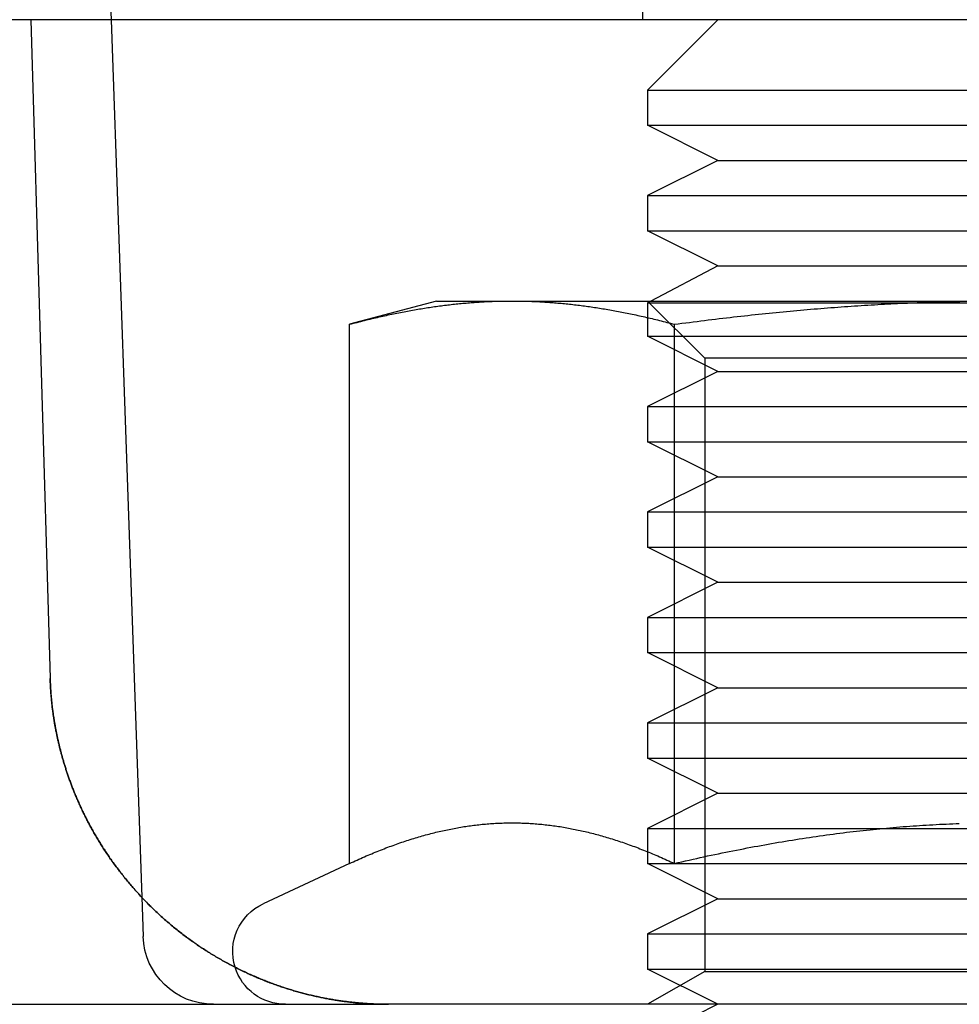
# Model space of a CAD drawing. Extents: x 0 to 785, y -435 to 119.
# Drawn here: x 203 to 217, y 14 to 28 of the extents above; entities that cross this region are included whole.
import ezdxf

# ---------------------------------------------------------------- set-up
doc = ezdxf.new("R2010")
doc.units = 0
doc.header["$LTSCALE"] = 50
doc.linetypes.add('VERDECKT', pattern=[0.375, 0.25, -0.125])
doc.layers.get('0').update_dxf_attribs({"linetype": 'CONTINUOUS'})
doc.layers.add('STEMPEL', color=3, linetype='CONTINUOUS')

# ---------------------------------------------------------------- blocks, each defined once
blk = doc.blocks.new('A$CF6B6FC3D')
at = {"color": 1, "linetype": 'VERDECKT', "extrusion": (0, 1, -2e-16)}
for p, q in [((204.6079, 29), (204.6429, 28)), ((212.2032, 28), (212.2032, 29)), ((212.3184, 24), (212.2724, 23.9759)), ((212.2724, 23.9759), (222.2724, 23.9759)), ((212.2724, 23.9759), (212.2724, 23.5)), ((213.0844, 23.1881), (212.2725, 24)), ((212.2724, 23.5), (222.2724, 23.5)), ((213.2724, 23), (212.2724, 23.5)), ((221.4604, 23.1881), (213.0844, 23.1881)), ((213.0844, 23.1881), (213.0844, 14.4687)), ((213.2724, 23), (212.2724, 22.5)), ((213.2724, 23), (221.2724, 23)), ((212.2724, 22.5), (222.2724, 22.5)), ((212.2724, 22.5), (212.2724, 22)), ((212.2724, 22), (222.2724, 22)), ((213.2724, 21.5), (212.2724, 22)), ((213.2724, 21.5), (212.2724, 21)), ((213.2724, 21.5), (221.2724, 21.5)), ((212.2724, 21), (222.2724, 21)), ((212.2724, 21), (212.2724, 20.5)), ((212.2724, 20.5), (222.2724, 20.5)), ((213.2724, 20), (212.2724, 20.5)), ((213.2724, 20), (212.2724, 19.5)), ((213.2724, 20), (221.2724, 20)), ((212.2724, 19.5), (222.2724, 19.5)), ((212.2724, 19.5), (212.2724, 19)), ((212.2724, 19), (222.2724, 19)), ((213.2724, 18.5), (212.2724, 19)), ((213.2724, 18.5), (212.2724, 18)), ((213.2724, 18.5), (221.2724, 18.5)), ((212.2724, 18), (222.2724, 18)), ((212.2724, 18), (212.2724, 17.5)), ((212.2724, 17.5), (222.2724, 17.5)), ((213.2724, 17), (212.2724, 17.5)), ((213.2724, 17), (212.2724, 16.5)), ((213.2724, 17), (221.2724, 17)), ((212.2724, 16.5), (222.2724, 16.5)), ((212.2724, 16.5), (212.2724, 16)), ((212.2724, 16), (222.2724, 16)), ((213.2724, 15.5), (212.2724, 16)), ((205.0786, 15.5226), (205.0981, 14.9651)), ((213.2724, 15.5), (212.2724, 15)), ((213.2724, 15.5), (221.2724, 15.5)), ((212.2724, 15), (222.2724, 15)), ((212.2724, 15), (212.2724, 14.5)), ((212.2724, 14.5), (222.2724, 14.5)), ((213.2724, 14), (212.2724, 14.5)), ((213.0844, 14.4687), (212.2725, 14)), ((213.0844, 14.4687), (220.8993, 14.4687)), ((200, 14), (208.5859, 14)), ((213.2724, 14), (212.2724, 13.5))]:
    blk.add_line(p, q, dxfattribs=at)
at = {"color": 3, "linetype": 'CONTINUOUS', "extrusion": (0, 1, -2e-16)}
for p, q in [((265, 28), (151.9684, 28)), ((203.5, 28), (203.7762, 18.6327)), ((204.6429, 28), (205.0786, 15.5226)), ((213.2724, 28), (212.2724, 27)), ((212.2724, 27), (222.2724, 27)), ((212.2724, 27), (212.2724, 26.5)), ((212.2724, 26.5), (222.2724, 26.5)), ((213.2724, 26), (212.2724, 26.5)), ((213.2724, 26), (212.2724, 25.5)), ((213.2724, 26), (221.2724, 26)), ((212.2724, 25.5), (222.2724, 25.5)), ((212.2724, 25.5), (212.2724, 25)), ((212.2724, 25), (222.2724, 25)), ((213.2724, 24.5), (212.2724, 25)), ((213.2724, 24.5), (212.3184, 24)), ((213.2724, 24.5), (221.2724, 24.5)), ((209.2724, 24), (208.0348, 23.6684)), ((209.2724, 24), (210.3442, 24)), ((210.3442, 24), (217.2724, 24)), ((208.0348, 16.003), (208.0348, 23.6684)), ((212.6536, 16.003), (212.6536, 23.6684)), ((208.0348, 16.003), (206.8054, 15.4297)), ((262, 14), (208.5859, 14))]:
    blk.add_line(p, q, dxfattribs=at)
at = {"color": 3}
for points in [[(208.035, 23.6684, 0), (208.062, 23.6756, 0), (208.089, 23.6827, 0), (208.115, 23.6897, 0), (208.142, 23.6967, 0), (208.169, 23.7035, 0), (208.195, 23.7103, 0), (208.222, 23.7169, 0), (208.248, 23.7235, 0), (208.274, 23.73, 0), (208.3, 23.7364, 0), (208.327, 23.7427, 0), (208.353, 23.749, 0), (208.378, 23.7551, 0), (208.404, 23.7612, 0), (208.43, 23.7672, 0), (208.456, 23.7731, 0), (208.481, 23.7789, 0), (208.507, 23.7847, 0), (208.532, 23.7903, 0), (208.558, 23.7959, 0), (208.583, 23.8014, 0), (208.608, 23.8068, 0), (208.633, 23.8121, 0), (208.658, 23.8174, 0), (208.683, 23.8226, 0), (208.708, 23.8277, 0), (208.733, 23.8327, 0), (208.758, 23.8376, 0), (208.783, 23.8425, 0), (208.808, 23.8473, 0), (208.832, 23.852, 0), (208.857, 23.8566, 0), (208.881, 23.8611, 0), (208.906, 23.8656, 0), (208.93, 23.87, 0), (208.955, 23.8743, 0), (208.979, 23.8786, 0), (209.003, 23.8828, 0), (209.028, 23.8868, 0), (209.052, 23.8909, 0), (209.076, 23.8948, 0), (209.1, 23.8987, 0), (209.124, 23.9025, 0), (209.148, 23.9062, 0), (209.172, 23.9098, 0), (209.196, 23.9134, 0), (209.22, 23.9169, 0), (209.244, 23.9203, 0), (209.267, 23.9237, 0), (209.291, 23.927, 0), (209.315, 23.9302, 0), (209.339, 23.9333, 0), (209.362, 23.9364, 0), (209.386, 23.9394, 0), (209.41, 23.9423, 0), (209.433, 23.9451, 0), (209.457, 23.9479, 0), (209.48, 23.9506, 0), (209.504, 23.9532, 0), (209.527, 23.9558, 0), (209.551, 23.9583, 0), (209.574, 23.9607, 0), (209.598, 23.963, 0), (209.621, 23.9653, 0), (209.645, 23.9675, 0), (209.668, 23.9696, 0), (209.691, 23.9716, 0), (209.715, 23.9736, 0), (209.738, 23.9755, 0), (209.761, 23.9774, 0), (209.785, 23.9791, 0), (209.808, 23.9808, 0), (209.831, 23.9825, 0), (209.855, 23.984, 0), (209.878, 23.9855, 0), (209.901, 23.9869, 0), (209.925, 23.9882, 0), (209.948, 23.9895, 0), (209.971, 23.9907, 0), (209.994, 23.9918, 0), (210.018, 23.9929, 0), (210.041, 23.9938, 0), (210.064, 23.9948, 0), (210.087, 23.9956, 0), (210.111, 23.9964, 0), (210.134, 23.997, 0), (210.157, 23.9977, 0), (210.181, 23.9982, 0), (210.204, 23.9987, 0), (210.227, 23.9991, 0), (210.251, 23.9994, 0), (210.274, 23.9997, 0), (210.297, 23.9999, 0), (210.321, 24, 0), (210.344, 24, 0)], [(210.344, 24, 0), (210.368, 24, 0), (210.391, 23.9999, 0), (210.414, 23.9997, 0), (210.438, 23.9994, 0), (210.461, 23.9991, 0), (210.484, 23.9987, 0), (210.508, 23.9982, 0), (210.531, 23.9977, 0), (210.554, 23.997, 0), (210.578, 23.9964, 0), (210.601, 23.9956, 0), (210.624, 23.9948, 0), (210.648, 23.9938, 0), (210.671, 23.9929, 0), (210.694, 23.9918, 0), (210.717, 23.9907, 0), (210.741, 23.9895, 0), (210.764, 23.9882, 0), (210.787, 23.9869, 0), (210.81, 23.9855, 0), (210.834, 23.984, 0), (210.857, 23.9825, 0), (210.88, 23.9808, 0), (210.904, 23.9791, 0), (210.927, 23.9774, 0), (210.95, 23.9755, 0), (210.974, 23.9736, 0), (210.997, 23.9716, 0), (211.02, 23.9696, 0), (211.044, 23.9675, 0), (211.067, 23.9653, 0), (211.091, 23.963, 0), (211.114, 23.9607, 0), (211.137, 23.9583, 0), (211.161, 23.9558, 0), (211.184, 23.9532, 0), (211.208, 23.9506, 0), (211.232, 23.9479, 0), (211.255, 23.9451, 0), (211.279, 23.9423, 0), (211.302, 23.9394, 0), (211.326, 23.9364, 0), (211.35, 23.9333, 0), (211.373, 23.9302, 0), (211.397, 23.927, 0), (211.421, 23.9237, 0), (211.445, 23.9203, 0), (211.469, 23.9169, 0), (211.493, 23.9134, 0), (211.516, 23.9098, 0), (211.54, 23.9062, 0), (211.564, 23.9025, 0), (211.588, 23.8987, 0), (211.613, 23.8948, 0), (211.637, 23.8909, 0), (211.661, 23.8868, 0), (211.685, 23.8828, 0), (211.709, 23.8786, 0), (211.734, 23.8743, 0), (211.758, 23.87, 0), (211.783, 23.8656, 0), (211.807, 23.8611, 0), (211.832, 23.8566, 0), (211.856, 23.852, 0), (211.881, 23.8473, 0), (211.906, 23.8425, 0), (211.93, 23.8376, 0), (211.955, 23.8327, 0), (211.98, 23.8277, 0), (212.005, 23.8226, 0), (212.03, 23.8174, 0), (212.055, 23.8121, 0), (212.08, 23.8068, 0), (212.106, 23.8014, 0), (212.131, 23.7959, 0), (212.156, 23.7903, 0), (212.182, 23.7847, 0), (212.207, 23.7789, 0), (212.233, 23.7731, 0), (212.258, 23.7672, 0), (212.284, 23.7612, 0), (212.31, 23.7551, 0), (212.336, 23.749, 0), (212.362, 23.7427, 0), (212.388, 23.7364, 0), (212.414, 23.73, 0), (212.44, 23.7235, 0), (212.467, 23.7169, 0), (212.493, 23.7103, 0), (212.52, 23.7035, 0), (212.546, 23.6967, 0), (212.573, 23.6897, 0), (212.6, 23.6827, 0), (212.627, 23.6756, 0), (212.654, 23.6684, 0)], [(212.654, 23.6684, 0), (212.708, 23.6756, 0), (212.761, 23.6827, 0), (212.815, 23.6897, 0), (212.868, 23.6967, 0), (212.922, 23.7035, 0), (212.975, 23.7103, 0), (213.027, 23.7169, 0), (213.08, 23.7235, 0), (213.133, 23.73, 0), (213.185, 23.7364, 0), (213.237, 23.7427, 0), (213.289, 23.749, 0), (213.341, 23.7551, 0), (213.393, 23.7612, 0), (213.444, 23.7672, 0), (213.495, 23.7731, 0), (213.547, 23.7789, 0), (213.598, 23.7847, 0), (213.648, 23.7903, 0), (213.699, 23.7959, 0), (213.75, 23.8014, 0), (213.8, 23.8068, 0), (213.851, 23.8121, 0), (213.901, 23.8174, 0), (213.951, 23.8226, 0), (214.001, 23.8277, 0), (214.05, 23.8327, 0), (214.1, 23.8376, 0), (214.15, 23.8425, 0), (214.199, 23.8473, 0), (214.248, 23.852, 0), (214.298, 23.8566, 0), (214.347, 23.8611, 0), (214.396, 23.8656, 0), (214.445, 23.87, 0), (214.493, 23.8743, 0), (214.542, 23.8786, 0), (214.591, 23.8828, 0), (214.639, 23.8868, 0), (214.687, 23.8909, 0), (214.736, 23.8948, 0), (214.784, 23.8987, 0), (214.832, 23.9025, 0), (214.88, 23.9062, 0), (214.928, 23.9098, 0), (214.976, 23.9134, 0), (215.024, 23.9169, 0), (215.071, 23.9203, 0), (215.119, 23.9237, 0), (215.167, 23.927, 0), (215.214, 23.9302, 0), (215.261, 23.9333, 0), (215.309, 23.9364, 0), (215.356, 23.9394, 0), (215.403, 23.9423, 0), (215.451, 23.9451, 0), (215.498, 23.9479, 0), (215.545, 23.9506, 0), (215.592, 23.9532, 0), (215.639, 23.9558, 0), (215.686, 23.9583, 0), (215.733, 23.9607, 0), (215.78, 23.963, 0), (215.826, 23.9653, 0), (215.873, 23.9675, 0), (215.92, 23.9696, 0), (215.967, 23.9716, 0), (216.014, 23.9736, 0), (216.06, 23.9755, 0), (216.107, 23.9774, 0), (216.153, 23.9791, 0), (216.2, 23.9808, 0), (216.247, 23.9825, 0), (216.293, 23.984, 0), (216.34, 23.9855, 0), (216.386, 23.9869, 0), (216.433, 23.9882, 0), (216.48, 23.9895, 0), (216.526, 23.9907, 0), (216.573, 23.9918, 0), (216.619, 23.9929, 0), (216.666, 23.9938, 0), (216.712, 23.9948, 0)], [(203.776, 18.6327, 0), (203.776, 18.6242, 0), (203.777, 18.6156, 0), (203.777, 18.607, 0), (203.777, 18.5983, 0), (203.778, 18.5896, 0), (203.778, 18.5808, 0), (203.778, 18.572, 0), (203.779, 18.5632, 0), (203.779, 18.5543, 0), (203.78, 18.5454, 0), (203.78, 18.5365, 0), (203.78, 18.5275, 0), (203.781, 18.5184, 0), (203.781, 18.5093, 0), (203.782, 18.5002, 0), (203.782, 18.4911, 0), (203.783, 18.4819, 0), (203.784, 18.4726, 0), (203.784, 18.4633, 0), (203.785, 18.454, 0), (203.785, 18.4446, 0), (203.786, 18.4352, 0), (203.787, 18.4258, 0), (203.788, 18.4163, 0), (203.788, 18.4068, 0), (203.789, 18.3972, 0), (203.79, 18.3876, 0), (203.791, 18.3779, 0), (203.791, 18.3682, 0), (203.792, 18.3584, 0), (203.793, 18.3487, 0), (203.794, 18.3388, 0), (203.795, 18.329, 0), (203.796, 18.319, 0), (203.797, 18.3091, 0), (203.798, 18.2991, 0), (203.799, 18.289, 0), (203.8, 18.279, 0), (203.801, 18.2688, 0), (203.802, 18.2586, 0), (203.803, 18.2484, 0), (203.805, 18.2382, 0), (203.806, 18.2279, 0), (203.807, 18.2175, 0), (203.808, 18.2071, 0), (203.81, 18.1967, 0), (203.811, 18.1862, 0), (203.812, 18.1757, 0), (203.814, 18.1651, 0), (203.815, 18.1545, 0), (203.817, 18.1439, 0), (203.818, 18.1332, 0), (203.82, 18.1224, 0), (203.821, 18.1116, 0), (203.823, 18.1008, 0), (203.824, 18.0899, 0), (203.826, 18.079, 0), (203.828, 18.0681, 0), (203.829, 18.057, 0), (203.831, 18.046, 0), (203.833, 18.0349, 0), (203.835, 18.0238, 0), (203.837, 18.0126, 0), (203.839, 18.0013, 0), (203.841, 17.9901, 0), (203.843, 17.9787, 0), (203.845, 17.9674, 0), (203.847, 17.9559, 0), (203.849, 17.9445, 0), (203.851, 17.933, 0), (203.853, 17.9214, 0), (203.855, 17.9098, 0), (203.857, 17.8982, 0), (203.86, 17.8865, 0), (203.862, 17.8748, 0), (203.864, 17.863, 0), (203.867, 17.8511, 0), (203.869, 17.8393, 0), (203.872, 17.8273, 0), (203.874, 17.8154, 0), (203.877, 17.8034, 0), (203.879, 17.7913, 0), (203.882, 17.7792, 0), (203.885, 17.767, 0), (203.888, 17.7548, 0), (203.89, 17.7426, 0), (203.893, 17.7303, 0), (203.896, 17.718, 0), (203.899, 17.7056, 0), (203.902, 17.6931, 0), (203.905, 17.6806, 0), (203.908, 17.6681, 0), (203.911, 17.6555, 0), (203.914, 17.6429, 0), (203.917, 17.6302, 0), (203.921, 17.6175, 0), (203.924, 17.6047, 0), (203.927, 17.5918, 0), (203.931, 17.579, 0), (203.934, 17.566, 0), (203.938, 17.5531, 0), (203.941, 17.5401, 0), (203.945, 17.527, 0), (203.949, 17.5139, 0), (203.952, 17.5007, 0), (203.956, 17.4875, 0), (203.96, 17.4743, 0), (203.964, 17.461, 0), (203.968, 17.4476, 0), (203.972, 17.4343, 0), (203.976, 17.4208, 0), (203.98, 17.4074, 0), (203.984, 17.3939, 0), (203.988, 17.3803, 0), (203.992, 17.3667, 0), (203.997, 17.3531, 0), (204.001, 17.3394, 0), (204.006, 17.3257, 0), (204.01, 17.3119, 0), (204.015, 17.2981, 0), (204.019, 17.2843, 0), (204.024, 17.2704, 0), (204.029, 17.2565, 0), (204.034, 17.2426, 0), (204.038, 17.2286, 0), (204.043, 17.2145, 0), (204.048, 17.2004, 0), (204.053, 17.1863, 0), (204.059, 17.1722, 0), (204.064, 17.158, 0), (204.069, 17.1438, 0), (204.074, 17.1295, 0), (204.08, 17.1152, 0), (204.085, 17.1009, 0), (204.091, 17.0866, 0), (204.096, 17.0722, 0), (204.102, 17.0577, 0), (204.108, 17.0433, 0), (204.114, 17.0288, 0), (204.119, 17.0142, 0), (204.125, 16.9997, 0), (204.131, 16.9851, 0), (204.137, 16.9704, 0), (204.144, 16.9558, 0), (204.15, 16.9411, 0), (204.156, 16.9263, 0), (204.162, 16.9116, 0), (204.169, 16.8968, 0), (204.175, 16.882, 0), (204.182, 16.8671, 0), (204.189, 16.8522, 0), (204.195, 16.8373, 0), (204.202, 16.8224, 0), (204.209, 16.8074, 0), (204.216, 16.7924, 0), (204.223, 16.7774, 0), (204.23, 16.7624, 0), (204.237, 16.7473, 0), (204.245, 16.7322, 0), (204.252, 16.717, 0), (204.259, 16.7019, 0), (204.267, 16.6867, 0), (204.275, 16.6715, 0), (204.282, 16.6563, 0), (204.29, 16.641, 0), (204.298, 16.6257, 0), (204.306, 16.6104, 0), (204.314, 16.5951, 0), (204.322, 16.5797, 0), (204.33, 16.5643, 0), (204.338, 16.5489, 0), (204.346, 16.5335, 0), (204.355, 16.5181, 0), (204.363, 16.5026, 0), (204.372, 16.4871, 0), (204.381, 16.4716, 0), (204.389, 16.4561, 0), (204.398, 16.4405, 0), (204.407, 16.4249, 0), (204.416, 16.4093, 0), (204.425, 16.3937, 0), (204.434, 16.3781, 0), (204.444, 16.3625, 0), (204.453, 16.3468, 0), (204.463, 16.3312, 0), (204.472, 16.3155, 0), (204.482, 16.2999, 0), (204.492, 16.2842, 0), (204.501, 16.2685, 0), (204.511, 16.2528, 0), (204.521, 16.2371, 0), (204.531, 16.2214, 0), (204.542, 16.2056, 0), (204.552, 16.1899, 0), (204.562, 16.1742, 0), (204.573, 16.1585, 0), (204.583, 16.1428, 0), (204.594, 16.127, 0), (204.605, 16.1113, 0), (204.616, 16.0956, 0), (204.627, 16.0799, 0), (204.638, 16.0642, 0), (204.649, 16.0485, 0), (204.66, 16.0328, 0), (204.671, 16.0171, 0), (204.682, 16.0014, 0), (204.694, 15.9858, 0), (204.705, 15.9701, 0), (204.717, 15.9544, 0), (204.729, 15.9388, 0), (204.741, 15.9232, 0), (204.752, 15.9076, 0), (204.764, 15.892, 0), (204.776, 15.8764, 0), (204.789, 15.8608, 0), (204.801, 15.8453, 0), (204.813, 15.8297, 0), (204.826, 15.8142, 0), (204.838, 15.7988, 0), (204.851, 15.7833, 0), (204.863, 15.7678, 0), (204.876, 15.7524, 0), (204.889, 15.737, 0), (204.902, 15.7217, 0), (204.915, 15.7063, 0), (204.928, 15.691, 0), (204.941, 15.6757, 0), (204.954, 15.6604, 0), (204.967, 15.6452, 0), (204.981, 15.63, 0), (204.994, 15.6148, 0), (205.008, 15.5997, 0), (205.021, 15.5846, 0), (205.035, 15.5695, 0), (205.049, 15.5545, 0), (205.063, 15.5395, 0), (205.077, 15.5245, 0), (205.091, 15.5096, 0), (205.105, 15.4947, 0), (205.119, 15.4799, 0), (205.133, 15.4651, 0), (205.148, 15.4504, 0), (205.162, 15.4356, 0), (205.177, 15.421, 0), (205.191, 15.4063, 0), (205.206, 15.3918, 0), (205.221, 15.3772, 0), (205.236, 15.3627, 0), (205.25, 15.3483, 0), (205.265, 15.3339, 0), (205.281, 15.3196, 0), (205.296, 15.3053, 0), (205.311, 15.2911, 0), (205.326, 15.2769, 0), (205.342, 15.2628, 0), (205.357, 15.2487, 0), (205.372, 15.2347, 0), (205.388, 15.2207, 0), (205.404, 15.2068, 0), (205.419, 15.193, 0), (205.435, 15.1792, 0), (205.451, 15.1655, 0), (205.467, 15.1519, 0), (205.483, 15.1383, 0), (205.499, 15.1247, 0), (205.515, 15.1113, 0), (205.532, 15.0979, 0), (205.548, 15.0846, 0), (205.564, 15.0713, 0), (205.581, 15.0581, 0), (205.597, 15.045, 0), (205.614, 15.032, 0), (205.631, 15.019, 0), (205.647, 15.0062, 0), (205.664, 14.9934, 0), (205.681, 14.9806, 0), (205.698, 14.968, 0), (205.715, 14.9554, 0), (205.732, 14.9429, 0), (205.749, 14.9304, 0), (205.766, 14.9181, 0), (205.783, 14.9058, 0), (205.8, 14.8936, 0), (205.817, 14.8815, 0), (205.834, 14.8694, 0), (205.852, 14.8575, 0), (205.869, 14.8456, 0), (205.886, 14.8338, 0), (205.904, 14.822, 0), (205.921, 14.8104, 0), (205.939, 14.7988, 0), (205.956, 14.7873, 0), (205.974, 14.7759, 0), (205.992, 14.7646, 0), (206.009, 14.7533, 0), (206.027, 14.7421, 0), (206.045, 14.731, 0), (206.063, 14.72, 0), (206.081, 14.7091, 0), (206.098, 14.6983, 0), (206.116, 14.6875, 0), (206.134, 14.6768, 0), (206.152, 14.6662, 0), (206.17, 14.6557, 0), (206.188, 14.6453, 0), (206.206, 14.6349, 0), (206.224, 14.6247, 0), (206.242, 14.6145, 0), (206.26, 14.6044, 0), (206.278, 14.5944, 0), (206.297, 14.5845, 0), (206.315, 14.5747, 0), (206.333, 14.5649, 0), (206.351, 14.5553, 0), (206.369, 14.5457, 0), (206.388, 14.5362, 0), (206.406, 14.5268, 0), (206.424, 14.5175, 0), (206.442, 14.5083, 0), (206.461, 14.4992, 0), (206.479, 14.4902, 0), (206.497, 14.4812, 0), (206.516, 14.4724, 0), (206.534, 14.4636, 0), (206.552, 14.4549, 0), (206.571, 14.4463, 0), (206.589, 14.4378, 0), (206.607, 14.4294, 0), (206.626, 14.4211, 0), (206.644, 14.4129, 0), (206.662, 14.4048, 0), (206.681, 14.3967, 0), (206.699, 14.3888, 0), (206.717, 14.381, 0), (206.736, 14.3732, 0), (206.754, 14.3656, 0), (206.772, 14.358, 0), (206.79, 14.3505, 0), (206.809, 14.3432, 0), (206.827, 14.3359, 0), (206.845, 14.3287, 0), (206.864, 14.3216, 0), (206.882, 14.3146, 0), (206.9, 14.3077, 0), (206.918, 14.3009, 0), (206.937, 14.2942, 0), (206.955, 14.2876, 0), (206.973, 14.281, 0), (206.991, 14.2746, 0), (207.009, 14.2682, 0), (207.027, 14.262, 0), (207.045, 14.2558, 0), (207.063, 14.2497, 0), (207.081, 14.2437, 0), (207.099, 14.2378, 0), (207.117, 14.2319, 0), (207.135, 14.2262, 0), (207.153, 14.2205, 0), (207.171, 14.2149, 0), (207.189, 14.2094, 0), (207.207, 14.204, 0), (207.225, 14.1987, 0), (207.243, 14.1935, 0), (207.26, 14.1883, 0), (207.278, 14.1832, 0), (207.296, 14.1782, 0), (207.314, 14.1733, 0), (207.331, 14.1685, 0), (207.349, 14.1637, 0), (207.366, 14.159, 0), (207.384, 14.1544, 0), (207.402, 14.1499, 0), (207.419, 14.1455, 0), (207.436, 14.1411, 0), (207.454, 14.1368, 0), (207.471, 14.1326, 0), (207.489, 14.1285, 0), (207.506, 14.1244, 0), (207.523, 14.1204, 0), (207.541, 14.1165, 0), (207.558, 14.1127, 0), (207.575, 14.109, 0), (207.592, 14.1053, 0), (207.609, 14.1017, 0), (207.626, 14.0981, 0), (207.643, 14.0946, 0), (207.66, 14.0913, 0), (207.677, 14.0879, 0), (207.694, 14.0847, 0), (207.711, 14.0815, 0), (207.728, 14.0784, 0), (207.744, 14.0753, 0), (207.761, 14.0724, 0), (207.778, 14.0694, 0), (207.794, 14.0666, 0), (207.811, 14.0638, 0), (207.827, 14.0611, 0), (207.844, 14.0585, 0), (207.86, 14.0559, 0), (207.877, 14.0534, 0), (207.893, 14.051, 0), (207.909, 14.0486, 0), (207.926, 14.0463, 0), (207.942, 14.044, 0), (207.958, 14.0418, 0), (207.974, 14.0397, 0), (207.99, 14.0376, 0), (208.006, 14.0356, 0), (208.022, 14.0337, 0), (208.038, 14.0318, 0), (208.054, 14.03, 0), (208.07, 14.0282, 0), (208.085, 14.0265, 0), (208.101, 14.0249, 0), (208.117, 14.0233, 0), (208.132, 14.0218, 0), (208.148, 14.0203, 0), (208.163, 14.0189, 0), (208.178, 14.0176, 0), (208.194, 14.0163, 0), (208.209, 14.015, 0), (208.224, 14.0138, 0), (208.239, 14.0127, 0), (208.254, 14.0116, 0), (208.269, 14.0106, 0), (208.284, 14.0096, 0), (208.299, 14.0087, 0), (208.314, 14.0078, 0), (208.329, 14.007, 0), (208.344, 14.0062, 0), (208.358, 14.0055, 0), (208.373, 14.0048, 0), (208.388, 14.0042, 0), (208.402, 14.0036, 0), (208.417, 14.003, 0), (208.431, 14.0025, 0), (208.445, 14.0021, 0), (208.46, 14.0017, 0), (208.474, 14.0013, 0), (208.488, 14.001, 0), (208.502, 14.0007, 0), (208.516, 14.0005, 0), (208.53, 14.0003, 0), (208.544, 14.0002, 0), (208.558, 14.0001, 0), (208.572, 14, 0), (208.586, 14, 0)], [(208.035, 16.003, 0), (208.061, 16.0153, 0), (208.088, 16.0275, 0), (208.114, 16.0396, 0), (208.141, 16.0515, 0), (208.167, 16.0633, 0), (208.193, 16.0749, 0), (208.219, 16.0864, 0), (208.245, 16.0977, 0), (208.271, 16.1089, 0), (208.297, 16.1199, 0), (208.323, 16.1308, 0), (208.349, 16.1416, 0), (208.374, 16.1522, 0), (208.4, 16.1627, 0), (208.425, 16.173, 0), (208.451, 16.1832, 0), (208.476, 16.1933, 0), (208.501, 16.2032, 0), (208.527, 16.213, 0), (208.552, 16.2226, 0), (208.577, 16.2322, 0), (208.602, 16.2415, 0), (208.627, 16.2508, 0), (208.652, 16.2599, 0), (208.677, 16.2689, 0), (208.701, 16.2777, 0), (208.726, 16.2864, 0), (208.751, 16.295, 0), (208.775, 16.3035, 0), (208.8, 16.3118, 0), (208.825, 16.32, 0), (208.849, 16.328, 0), (208.874, 16.3359, 0), (208.898, 16.3437, 0), (208.922, 16.3514, 0), (208.947, 16.3589, 0), (208.971, 16.3663, 0), (208.995, 16.3736, 0), (209.019, 16.3808, 0), (209.043, 16.3878, 0), (209.068, 16.3947, 0), (209.092, 16.4015, 0), (209.116, 16.4081, 0), (209.14, 16.4146, 0), (209.164, 16.421, 0), (209.188, 16.4273, 0), (209.211, 16.4334, 0), (209.235, 16.4394, 0), (209.259, 16.4453, 0), (209.283, 16.451, 0), (209.307, 16.4567, 0), (209.33, 16.4622, 0), (209.354, 16.4675, 0), (209.378, 16.4728, 0), (209.402, 16.4779, 0), (209.425, 16.4829, 0), (209.449, 16.4878, 0), (209.473, 16.4925, 0), (209.496, 16.4972, 0), (209.52, 16.5017, 0), (209.543, 16.5061, 0), (209.567, 16.5103, 0), (209.59, 16.5144, 0), (209.614, 16.5184, 0), (209.638, 16.5223, 0), (209.661, 16.5261, 0), (209.685, 16.5297, 0), (209.708, 16.5332, 0), (209.732, 16.5366, 0), (209.755, 16.5398, 0), (209.779, 16.543, 0), (209.802, 16.546, 0), (209.826, 16.5489, 0), (209.849, 16.5516, 0), (209.872, 16.5542, 0), (209.896, 16.5567, 0), (209.919, 16.5591, 0), (209.943, 16.5614, 0), (209.966, 16.5635, 0), (209.99, 16.5655, 0), (210.013, 16.5674, 0), (210.037, 16.5691, 0), (210.061, 16.5707, 0), (210.084, 16.5722, 0), (210.108, 16.5736, 0), (210.131, 16.5748, 0), (210.155, 16.5759, 0), (210.178, 16.5769, 0), (210.202, 16.5777, 0), (210.226, 16.5785, 0), (210.249, 16.579, 0), (210.273, 16.5795, 0), (210.297, 16.5798, 0), (210.32, 16.58, 0), (210.344, 16.5801, 0)], [(210.344, 16.5801, 0), (210.368, 16.58, 0), (210.392, 16.5798, 0), (210.415, 16.5795, 0), (210.439, 16.579, 0), (210.463, 16.5785, 0), (210.486, 16.5777, 0), (210.51, 16.5769, 0), (210.534, 16.5759, 0), (210.557, 16.5748, 0), (210.581, 16.5736, 0), (210.604, 16.5722, 0), (210.628, 16.5707, 0), (210.651, 16.5691, 0), (210.675, 16.5674, 0), (210.698, 16.5655, 0), (210.722, 16.5635, 0), (210.745, 16.5614, 0), (210.769, 16.5591, 0), (210.792, 16.5567, 0), (210.816, 16.5542, 0), (210.839, 16.5516, 0), (210.863, 16.5489, 0), (210.886, 16.546, 0), (210.91, 16.543, 0), (210.933, 16.5398, 0), (210.957, 16.5366, 0), (210.98, 16.5332, 0), (211.004, 16.5297, 0), (211.027, 16.5261, 0), (211.051, 16.5223, 0), (211.074, 16.5184, 0), (211.098, 16.5144, 0), (211.122, 16.5103, 0), (211.145, 16.5061, 0), (211.169, 16.5017, 0), (211.192, 16.4972, 0), (211.216, 16.4925, 0), (211.24, 16.4878, 0), (211.263, 16.4829, 0), (211.287, 16.4779, 0), (211.311, 16.4728, 0), (211.334, 16.4675, 0), (211.358, 16.4622, 0), (211.382, 16.4567, 0), (211.405, 16.451, 0), (211.429, 16.4453, 0), (211.453, 16.4394, 0), (211.477, 16.4334, 0), (211.501, 16.4273, 0), (211.525, 16.421, 0), (211.549, 16.4146, 0), (211.573, 16.4081, 0), (211.597, 16.4015, 0), (211.621, 16.3947, 0), (211.645, 16.3878, 0), (211.669, 16.3808, 0), (211.693, 16.3736, 0), (211.718, 16.3663, 0), (211.742, 16.3589, 0), (211.766, 16.3514, 0), (211.79, 16.3437, 0), (211.815, 16.3359, 0), (211.839, 16.328, 0), (211.864, 16.32, 0), (211.888, 16.3118, 0), (211.913, 16.3035, 0), (211.938, 16.295, 0), (211.962, 16.2864, 0), (211.987, 16.2777, 0), (212.012, 16.2689, 0), (212.037, 16.2599, 0), (212.062, 16.2508, 0), (212.087, 16.2415, 0), (212.112, 16.2322, 0), (212.137, 16.2226, 0), (212.162, 16.213, 0), (212.187, 16.2032, 0), (212.212, 16.1933, 0), (212.238, 16.1832, 0), (212.263, 16.173, 0), (212.289, 16.1627, 0), (212.314, 16.1522, 0), (212.34, 16.1416, 0), (212.366, 16.1308, 0), (212.391, 16.1199, 0), (212.417, 16.1089, 0), (212.443, 16.0977, 0), (212.469, 16.0864, 0), (212.495, 16.0749, 0), (212.521, 16.0633, 0), (212.548, 16.0515, 0), (212.574, 16.0396, 0), (212.6, 16.0275, 0), (212.627, 16.0153, 0), (212.654, 16.003, 0)], [(212.654, 16.003, 0), (212.707, 16.0153, 0), (212.76, 16.0275, 0), (212.813, 16.0396, 0), (212.865, 16.0515, 0), (212.918, 16.0633, 0), (212.97, 16.0749, 0), (213.022, 16.0864, 0), (213.074, 16.0977, 0), (213.126, 16.1089, 0), (213.178, 16.1199, 0), (213.23, 16.1308, 0), (213.281, 16.1416, 0), (213.332, 16.1522, 0), (213.383, 16.1627, 0), (213.434, 16.173, 0), (213.485, 16.1832, 0), (213.536, 16.1933, 0), (213.587, 16.2032, 0), (213.637, 16.213, 0), (213.687, 16.2226, 0), (213.738, 16.2322, 0), (213.788, 16.2415, 0), (213.838, 16.2508, 0), (213.887, 16.2599, 0), (213.937, 16.2689, 0), (213.987, 16.2777, 0), (214.036, 16.2864, 0), (214.086, 16.295, 0), (214.135, 16.3035, 0), (214.184, 16.3118, 0), (214.233, 16.32, 0), (214.282, 16.328, 0), (214.331, 16.3359, 0), (214.38, 16.3437, 0), (214.429, 16.3514, 0), (214.477, 16.3589, 0), (214.526, 16.3663, 0), (214.574, 16.3736, 0), (214.623, 16.3808, 0), (214.671, 16.3878, 0), (214.719, 16.3947, 0), (214.767, 16.4015, 0), (214.815, 16.4081, 0), (214.863, 16.4146, 0), (214.911, 16.421, 0), (214.959, 16.4273, 0), (215.007, 16.4334, 0), (215.055, 16.4394, 0), (215.102, 16.4453, 0), (215.15, 16.451, 0), (215.197, 16.4567, 0), (215.245, 16.4622, 0), (215.292, 16.4675, 0), (215.34, 16.4728, 0), (215.387, 16.4779, 0), (215.435, 16.4829, 0), (215.482, 16.4878, 0), (215.529, 16.4925, 0), (215.576, 16.4972, 0), (215.623, 16.5017, 0), (215.671, 16.5061, 0), (215.718, 16.5103, 0), (215.765, 16.5144, 0), (215.812, 16.5184, 0), (215.859, 16.5223, 0), (215.906, 16.5261, 0), (215.953, 16.5297, 0), (216, 16.5332, 0), (216.047, 16.5366, 0), (216.094, 16.5398, 0), (216.141, 16.543, 0), (216.188, 16.546, 0), (216.235, 16.5489, 0), (216.282, 16.5516, 0), (216.329, 16.5542, 0), (216.376, 16.5567, 0), (216.423, 16.5591, 0), (216.47, 16.5614, 0), (216.517, 16.5635, 0), (216.564, 16.5655, 0), (216.611, 16.5674, 0), (216.658, 16.5691, 0), (216.705, 16.5707, 0)]]:
    blk.add_polyline3d(points, dxfattribs=at)
at = {"color": 1}
blk.add_polyline3d([(208.586, 14, 0), (208.572, 14, 0), (208.558, 14.0001, 0), (208.544, 14.0002, 0), (208.53, 14.0003, 0), (208.516, 14.0005, 0), (208.502, 14.0007, 0), (208.488, 14.001, 0), (208.474, 14.0013, 0), (208.46, 14.0017, 0), (208.445, 14.0021, 0), (208.431, 14.0025, 0), (208.416, 14.003, 0), (208.402, 14.0036, 0), (208.387, 14.0042, 0), (208.373, 14.0048, 0), (208.358, 14.0055, 0), (208.343, 14.0062, 0), (208.328, 14.007, 0), (208.314, 14.0078, 0), (208.299, 14.0087, 0), (208.284, 14.0097, 0), (208.269, 14.0106, 0), (208.254, 14.0117, 0), (208.238, 14.0128, 0), (208.223, 14.0139, 0), (208.208, 14.0151, 0), (208.193, 14.0163, 0), (208.177, 14.0176, 0), (208.162, 14.019, 0), (208.146, 14.0204, 0), (208.131, 14.0219, 0), (208.115, 14.0234, 0), (208.1, 14.025, 0), (208.084, 14.0266, 0), (208.068, 14.0283, 0), (208.053, 14.0301, 0), (208.037, 14.0319, 0), (208.021, 14.0337, 0), (208.005, 14.0357, 0), (207.989, 14.0377, 0), (207.973, 14.0397, 0), (207.957, 14.0418, 0), (207.941, 14.044, 0), (207.925, 14.0463, 0), (207.909, 14.0486, 0), (207.892, 14.0509, 0), (207.876, 14.0534, 0), (207.86, 14.0558, 0), (207.843, 14.0584, 0), (207.827, 14.061, 0), (207.81, 14.0637, 0), (207.794, 14.0665, 0), (207.777, 14.0693, 0), (207.761, 14.0722, 0), (207.744, 14.0752, 0), (207.727, 14.0782, 0), (207.71, 14.0813, 0), (207.694, 14.0845, 0), (207.677, 14.0877, 0), (207.66, 14.091, 0), (207.643, 14.0944, 0), (207.626, 14.0979, 0), (207.609, 14.1014, 0), (207.592, 14.105, 0), (207.575, 14.1087, 0), (207.558, 14.1124, 0), (207.541, 14.1162, 0), (207.524, 14.1201, 0), (207.506, 14.1241, 0), (207.489, 14.1282, 0), (207.472, 14.1323, 0), (207.454, 14.1365, 0), (207.437, 14.1408, 0), (207.42, 14.1451, 0), (207.402, 14.1496, 0), (207.385, 14.1541, 0), (207.367, 14.1587, 0), (207.349, 14.1634, 0), (207.332, 14.1681, 0), (207.314, 14.173, 0), (207.296, 14.1779, 0), (207.279, 14.1829, 0), (207.261, 14.188, 0), (207.243, 14.1931, 0), (207.225, 14.1984, 0), (207.208, 14.2037, 0), (207.19, 14.2092, 0), (207.172, 14.2147, 0), (207.154, 14.2203, 0), (207.136, 14.226, 0), (207.118, 14.2317, 0), (207.1, 14.2376, 0), (207.082, 14.2436, 0), (207.064, 14.2496, 0), (207.046, 14.2558, 0), (207.027, 14.262, 0), (207.009, 14.2683, 0), (206.991, 14.2747, 0), (206.973, 14.2813, 0), (206.955, 14.2879, 0), (206.937, 14.2946, 0), (206.918, 14.3013, 0), (206.9, 14.3082, 0), (206.882, 14.3152, 0), (206.864, 14.3222, 0), (206.845, 14.3294, 0), (206.827, 14.3366, 0), (206.809, 14.344, 0), (206.79, 14.3514, 0), (206.772, 14.3589, 0), (206.754, 14.3665, 0), (206.735, 14.3742, 0), (206.717, 14.3819, 0), (206.699, 14.3898, 0), (206.68, 14.3978, 0), (206.662, 14.4058, 0), (206.644, 14.4139, 0), (206.625, 14.4222, 0), (206.607, 14.4305, 0), (206.589, 14.4389, 0), (206.57, 14.4474, 0), (206.552, 14.4559, 0), (206.534, 14.4646, 0), (206.515, 14.4733, 0), (206.497, 14.4822, 0), (206.479, 14.4911, 0), (206.46, 14.5001, 0), (206.442, 14.5092, 0), (206.424, 14.5184, 0), (206.406, 14.5277, 0), (206.387, 14.537, 0), (206.369, 14.5465, 0), (206.351, 14.556, 0), (206.333, 14.5656, 0), (206.314, 14.5753, 0), (206.296, 14.5851, 0), (206.278, 14.595, 0), (206.26, 14.6049, 0), (206.242, 14.615, 0), (206.224, 14.6251, 0), (206.206, 14.6353, 0), (206.188, 14.6456, 0), (206.17, 14.656, 0), (206.152, 14.6665, 0), (206.134, 14.677, 0), (206.116, 14.6876, 0), (206.098, 14.6984, 0), (206.08, 14.7092, 0), (206.062, 14.72, 0), (206.045, 14.731, 0), (206.027, 14.7421, 0), (206.009, 14.7532, 0), (205.992, 14.7644, 0), (205.974, 14.7757, 0), (205.956, 14.7871, 0), (205.939, 14.7986, 0), (205.921, 14.8101, 0), (205.904, 14.8218, 0), (205.886, 14.8335, 0), (205.869, 14.8453, 0), (205.852, 14.8571, 0), (205.834, 14.8691, 0), (205.817, 14.8811, 0), (205.8, 14.8933, 0), (205.783, 14.9055, 0), (205.765, 14.9177, 0), (205.748, 14.9301, 0), (205.731, 14.9426, 0), (205.714, 14.9551, 0), (205.698, 14.9677, 0), (205.681, 14.9804, 0), (205.664, 14.9931, 0), (205.647, 15.006, 0), (205.631, 15.0189, 0), (205.614, 15.0319, 0), (205.597, 15.045, 0), (205.581, 15.0581, 0), (205.564, 15.0713, 0), (205.548, 15.0846, 0), (205.532, 15.0979, 0), (205.516, 15.1113, 0), (205.499, 15.1248, 0), (205.483, 15.1383, 0), (205.467, 15.1519, 0), (205.451, 15.1656, 0), (205.436, 15.1793, 0), (205.42, 15.1931, 0), (205.404, 15.2069, 0), (205.388, 15.2209, 0), (205.373, 15.2348, 0), (205.357, 15.2488, 0), (205.342, 15.2629, 0), (205.326, 15.277, 0), (205.311, 15.2912, 0), (205.296, 15.3055, 0), (205.281, 15.3198, 0), (205.266, 15.3341, 0), (205.251, 15.3485, 0), (205.236, 15.3629, 0), (205.221, 15.3774, 0), (205.206, 15.392, 0), (205.191, 15.4066, 0), (205.177, 15.4212, 0), (205.162, 15.4359, 0), (205.148, 15.4506, 0), (205.133, 15.4653, 0), (205.119, 15.4802, 0), (205.105, 15.495, 0), (205.09, 15.5099, 0), (205.076, 15.5248, 0), (205.062, 15.5398, 0), (205.048, 15.5548, 0), (205.035, 15.5698, 0), (205.021, 15.5849, 0), (205.007, 15.6, 0), (204.994, 15.6151, 0), (204.98, 15.6303, 0), (204.967, 15.6455, 0), (204.953, 15.6607, 0), (204.94, 15.676, 0), (204.927, 15.6913, 0), (204.914, 15.7066, 0), (204.901, 15.722, 0), (204.888, 15.7373, 0), (204.875, 15.7527, 0), (204.862, 15.7681, 0), (204.849, 15.7836, 0), (204.837, 15.7991, 0), (204.824, 15.8145, 0), (204.812, 15.8301, 0), (204.8, 15.8456, 0), (204.787, 15.8611, 0), (204.775, 15.8767, 0), (204.763, 15.8923, 0), (204.751, 15.9079, 0), (204.739, 15.9235, 0), (204.727, 15.9391, 0), (204.716, 15.9547, 0), (204.704, 15.9704, 0), (204.693, 15.986, 0), (204.681, 16.0017, 0), (204.67, 16.0174, 0), (204.659, 16.033, 0), (204.647, 16.0487, 0), (204.636, 16.0644, 0), (204.625, 16.0801, 0), (204.615, 16.0958, 0), (204.604, 16.1115, 0), (204.593, 16.1272, 0), (204.583, 16.1429, 0), (204.572, 16.1586, 0), (204.562, 16.1743, 0), (204.551, 16.19, 0), (204.541, 16.2057, 0), (204.531, 16.2214, 0), (204.521, 16.237, 0), (204.511, 16.2527, 0), (204.501, 16.2684, 0), (204.491, 16.284, 0), (204.482, 16.2997, 0), (204.472, 16.3153, 0), (204.463, 16.3309, 0), (204.453, 16.3465, 0), (204.444, 16.3621, 0), (204.435, 16.3777, 0), (204.425, 16.3933, 0), (204.416, 16.4088, 0), (204.407, 16.4244, 0), (204.399, 16.4399, 0), (204.39, 16.4554, 0), (204.381, 16.4709, 0), (204.372, 16.4864, 0), (204.364, 16.5019, 0), (204.355, 16.5174, 0), (204.347, 16.5328, 0), (204.339, 16.5482, 0), (204.33, 16.5636, 0), (204.322, 16.579, 0), (204.314, 16.5944, 0), (204.306, 16.6097, 0), (204.298, 16.6251, 0), (204.29, 16.6404, 0), (204.283, 16.6556, 0), (204.275, 16.6709, 0), (204.267, 16.6862, 0), (204.26, 16.7014, 0), (204.252, 16.7166, 0), (204.245, 16.7317, 0), (204.238, 16.7469, 0), (204.231, 16.762, 0), (204.223, 16.7771, 0), (204.216, 16.7922, 0), (204.209, 16.8072, 0), (204.203, 16.8222, 0), (204.196, 16.8372, 0), (204.189, 16.8522, 0), (204.182, 16.8671, 0), (204.176, 16.882, 0), (204.169, 16.8969, 0), (204.163, 16.9118, 0), (204.156, 16.9266, 0), (204.15, 16.9413, 0), (204.144, 16.9561, 0), (204.138, 16.9708, 0), (204.131, 16.9855, 0), (204.125, 17.0002, 0), (204.119, 17.0148, 0), (204.114, 17.0294, 0), (204.108, 17.0439, 0), (204.102, 17.0584, 0), (204.096, 17.0729, 0), (204.091, 17.0873, 0), (204.085, 17.1017, 0), (204.08, 17.1161, 0), (204.074, 17.1304, 0), (204.069, 17.1447, 0), (204.064, 17.159, 0), (204.059, 17.1732, 0), (204.053, 17.1873, 0), (204.048, 17.2015, 0), (204.043, 17.2155, 0), (204.038, 17.2296, 0), (204.033, 17.2436, 0), (204.029, 17.2575, 0), (204.024, 17.2714, 0), (204.019, 17.2853, 0), (204.015, 17.2991, 0), (204.01, 17.3129, 0), (204.005, 17.3267, 0), (204.001, 17.3403, 0), (203.997, 17.354, 0), (203.992, 17.3676, 0), (203.988, 17.3811, 0), (203.984, 17.3946, 0), (203.98, 17.4081, 0), (203.976, 17.4215, 0), (203.972, 17.4349, 0), (203.968, 17.4482, 0), (203.964, 17.4615, 0), (203.96, 17.4747, 0), (203.956, 17.4879, 0), (203.952, 17.501, 0), (203.948, 17.5141, 0), (203.945, 17.5272, 0), (203.941, 17.5402, 0), (203.938, 17.5531, 0), (203.934, 17.566, 0), (203.931, 17.5789, 0), (203.927, 17.5917, 0), (203.924, 17.6045, 0), (203.92, 17.6173, 0), (203.917, 17.6299, 0), (203.914, 17.6426, 0), (203.911, 17.6552, 0), (203.908, 17.6677, 0), (203.905, 17.6803, 0), (203.902, 17.6927, 0), (203.899, 17.7051, 0), (203.896, 17.7175, 0), (203.893, 17.7298, 0), (203.89, 17.7421, 0), (203.887, 17.7544, 0), (203.885, 17.7666, 0), (203.882, 17.7787, 0), (203.879, 17.7908, 0), (203.877, 17.8029, 0), (203.874, 17.8149, 0), (203.871, 17.8269, 0), (203.869, 17.8388, 0), (203.867, 17.8507, 0), (203.864, 17.8625, 0), (203.862, 17.8743, 0), (203.859, 17.886, 0), (203.857, 17.8977, 0), (203.855, 17.9094, 0), (203.853, 17.921, 0), (203.851, 17.9326, 0), (203.849, 17.9441, 0), (203.846, 17.9556, 0), (203.844, 17.967, 0), (203.842, 17.9784, 0), (203.84, 17.9897, 0), (203.839, 18.001, 0), (203.837, 18.0123, 0), (203.835, 18.0235, 0), (203.833, 18.0347, 0), (203.831, 18.0458, 0), (203.829, 18.0569, 0), (203.828, 18.0679, 0), (203.826, 18.0789, 0), (203.824, 18.0898, 0), (203.823, 18.1007, 0), (203.821, 18.1116, 0), (203.82, 18.1224, 0), (203.818, 18.1331, 0), (203.817, 18.1439, 0), (203.815, 18.1545, 0), (203.814, 18.1652, 0), (203.813, 18.1757, 0), (203.811, 18.1863, 0), (203.81, 18.1968, 0), (203.809, 18.2072, 0), (203.807, 18.2176, 0), (203.806, 18.228, 0), (203.805, 18.2383, 0), (203.804, 18.2486, 0), (203.803, 18.2588, 0), (203.801, 18.269, 0), (203.8, 18.2791, 0), (203.799, 18.2892, 0), (203.798, 18.2993, 0), (203.797, 18.3093, 0), (203.796, 18.3193, 0), (203.795, 18.3292, 0), (203.794, 18.3391, 0), (203.794, 18.3489, 0), (203.793, 18.3587, 0), (203.792, 18.3684, 0), (203.791, 18.3781, 0), (203.79, 18.3878, 0), (203.789, 18.3974, 0), (203.789, 18.4069, 0), (203.788, 18.4165, 0), (203.787, 18.4259, 0), (203.786, 18.4354, 0), (203.786, 18.4448, 0), (203.785, 18.4541, 0), (203.784, 18.4635, 0), (203.784, 18.4727, 0), (203.783, 18.482, 0), (203.783, 18.4912, 0), (203.782, 18.5003, 0), (203.782, 18.5094, 0), (203.781, 18.5185, 0), (203.781, 18.5275, 0), (203.78, 18.5365, 0), (203.78, 18.5454, 0), (203.779, 18.5544, 0), (203.779, 18.5632, 0), (203.778, 18.572, 0), (203.778, 18.5808, 0), (203.778, 18.5896, 0), (203.777, 18.5983, 0), (203.777, 18.607, 0), (203.777, 18.6156, 0), (203.776, 18.6242, 0), (203.776, 18.6327, 0)], dxfattribs=at)
at = {"color": 3, "linetype": 'CONTINUOUS', "extrusion": (0, -2e-16, -1)}
blk.add_arc((-207.1224, 14.75), 0.75, 342.66232, 65, dxfattribs=at)
at = {"color": 1, "linetype": 'VERDECKT', "extrusion": (0, -2e-16, -1)}
for centre, radius, end in [((-206.0974, 15), 1, 358), ((-207.1224, 14.75), 0.75, 342.66232)]:
    blk.add_arc(centre, radius, 270, end, dxfattribs=at)

msp = doc.modelspace()

# ---------------------------------------------------------------- block references
at = {"layer": 'STEMPEL'}
msp.add_blockref('A$CF6B6FC3D', (0, 0), dxfattribs=at)

doc.saveas('drawing.dxf')
